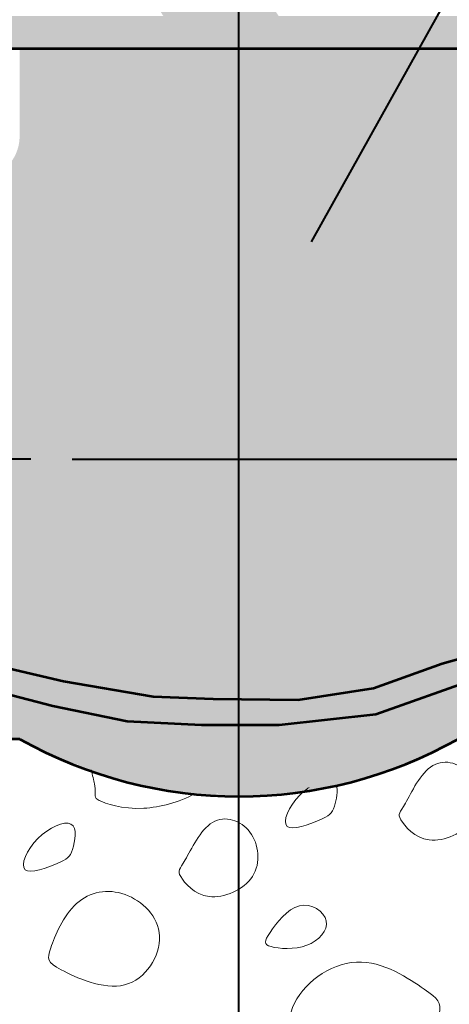
# Model space of a CAD drawing. Extents: x -2135039 to -2131695, y -2139150 to -2136566.
# Drawn here: x -2133957 to -2133887, y -2138176 to -2138017 of the extents above; entities that cross this region are included whole.
import ezdxf

# ---------------------------------------------------------------- set-up
doc = ezdxf.new("R2010")
doc.units = 0
doc.header["$MEASUREMENT"] = 0
doc.linetypes.add('DGN Style 7', pattern=[176.40296735148937, 79.38133530817021, -35.28059347029787, 26.4604451027234, -35.28059347029787])
for name, color, linetype, lineweight in [('dsnStdLineDimension', 7, 'Continuous', 30), ('dsnStdLineDimension (Construction)', 7, 'Continuous', 30), ('Level 1', 7, 'Continuous', 0), ('Level 1 (Construction)', 7, 'Continuous', 0), ('Level 6 (Construction)', 7, 'Continuous', 0)]:
    doc.layers.add(name, color=color, linetype=linetype, lineweight=lineweight)

# ---------------------------------------------------------------- blocks, each defined once
blk = doc.blocks.new('LT_14')
at = {"layer": 'dsnStdLineDimension', "linetype": 'Continuous', "lineweight": 30}
h = blk.add_hatch(color=140, dxfattribs=at)
edge = h.paths.add_edge_path()
edge.add_ellipse((-35.63564102491364, -4.656612873077393e-10), major_axis=(12.32103791108194, -11.57044971110435), ratio=0.9414015138215674, start_angle=27.195937155828517, end_angle=62.66263993360627, ccw=False)
edge.add_ellipse((2.562881263904274, -42.41631506779231), major_axis=(-31.89909613579176, 29.95582761229004), ratio=0.9414015138215671, start_angle=314.9292899336062, end_angle=343.00177882249506, ccw=False)
edge.add_ellipse((-2.562881247140467, 42.41631481074728), major_axis=(31.89909613579184, -29.95582761228998), ratio=0.9414015138215669, start_angle=286.85680104471714, end_angle=314.929289933606, ccw=False)

msp = doc.modelspace()

# ---------------------------------------------------------------- hatches: boundary and pattern name
at = {"layer": 'Level 6 (Construction)', "linetype": 'Continuous', "lineweight": 53}
for points in [[(-2133985.314444985, -2138021.699780629), (-2133985.314444985, -2138016.501541025), (-2133976.650694704, -2138016.501541025), (-2133921.202692906, -2138016.501541025), (-2133921.202692906, -2138021.699780629), (-2133956.51778863, -2138021.699780629)], [(-2133921.202692906, -2138021.699780629), (-2133921.202692906, -2138016.501541025), (-2133865.754691109, -2138016.501541025), (-2133857.090940828, -2138016.501541025), (-2133857.090940828, -2138021.699780629), (-2133885.887597183, -2138021.699780629)]]:
    msp.add_hatch(color=9, dxfattribs=at).paths.add_polyline_path(points)
h = msp.add_hatch(color=9, dxfattribs=at)
edge = h.paths.add_edge_path()
edge.add_ellipse((-2133878.956596958, -2138035.841193421), major_axis=(-6.931000224716825, 8.488027240089047e-16), ratio=0.9999979675780742, start_angle=0, end_angle=90, ccw=False)
edge.add_line((-2133885.887597183, -2138035.841193421), (-2133885.887597183, -2138021.699780629))
edge.add_line((-2133885.887597183, -2138021.699780629), (-2133921.202692906, -2138021.699780629))
edge.add_line((-2133921.202692906, -2138021.699780629), (-2133956.51778863, -2138021.699780629))
edge.add_line((-2133956.51778863, -2138021.699780629), (-2133956.517788629, -2138035.841193421))
edge.add_ellipse((-2133963.448788854, -2138035.841193421), major_axis=(6.931000224716825, 0), ratio=0.9999979675780742, start_angle=270, end_angle=360, ccw=False)
edge.add_line((-2133963.448788854, -2138042.772179559), (-2133966.878993345, -2138042.772179559))
edge.add_line((-2133966.878993345, -2138042.772179559), (-2133966.878993345, -2138087.82578445))
edge.add_line((-2133966.878993345, -2138087.82578445), (-2133966.878993345, -2138119.481484111))
edge.add_line((-2133966.878993345, -2138119.481484111), (-2133949.463826778, -2138123.549839304))
edge.add_line((-2133949.463826778, -2138123.549839304), (-2133935.028358919, -2138126.019059051))
edge.add_line((-2133935.028358919, -2138126.019059051), (-2133925.341400224, -2138126.398939012))
edge.add_line((-2133925.341400224, -2138126.398939012), (-2133911.665693831, -2138126.588878992))
edge.add_line((-2133911.665693831, -2138126.588878992), (-2133899.50951037, -2138124.689479188))
edge.add_line((-2133899.50951037, -2138124.689479188), (-2133888.49296911, -2138120.700739597))
edge.add_line((-2133888.49296911, -2138120.700739597), (-2133883.10652193, -2138119.203687229))
edge.add_line((-2133883.10652193, -2138119.203687229), (-2133875.518601135, -2138118.838176307))
edge.add_line((-2133875.518601135, -2138118.838176307), (-2133875.518601135, -2138087.82578445))
edge.add_line((-2133875.518601135, -2138087.82578445), (-2133875.518601135, -2138042.772179559))
edge.add_line((-2133875.518601135, -2138042.772179559), (-2133878.956596958, -2138042.772179559))
h = msp.add_hatch(color=9, dxfattribs=at)
edge = h.paths.add_edge_path()
edge.add_ellipse((-2134237.681663255, -2138114.262380036), major_axis=(0.5363273818388017, -8.62480210376747e-17), ratio=0.9999979675780739, start_angle=270, end_angle=360)
edge.add_line((-2134237.145335874, -2138114.262380036), (-2134237.145335874, -2138111.982635745))
edge.add_ellipse((-2134237.681663255, -2138111.982635745), major_axis=(-0.5363273818388017, -8.62480210376747e-17), ratio=0.9999979675780739, start_angle=180, end_angle=270)
edge.add_line((-2134237.681663255, -2138111.446309453), (-2134238.933093822, -2138111.446309443))
edge.add_line((-2134238.933093822, -2138111.446309443), (-2134238.933093822, -2138089.501982888))
edge.add_line((-2134238.933093822, -2138089.501982888), (-2134237.681663255, -2138089.501982898))
edge.add_ellipse((-2134237.681663255, -2138088.965656607), major_axis=(0.5363273818388017, -8.62480210376747e-17), ratio=0.9999979675780739, start_angle=270, end_angle=360)
edge.add_line((-2134237.145335874, -2138088.965656607), (-2134237.145335874, -2138087.82578445))
edge.add_line((-2134237.145335874, -2138087.82578445), (-2134381.240135874, -2138087.82578445))
edge.add_line((-2134381.240135874, -2138087.82578445), (-2134381.240135874, -2138129.591635765))
edge.add_line((-2134381.240135874, -2138129.591635765), (-2134238.933093822, -2138129.591635765))
edge.add_line((-2134238.933093822, -2138129.591635765), (-2134238.933093822, -2138123.960241642))
edge.add_line((-2134238.933093822, -2138123.960241642), (-2134000.131308317, -2138123.514415386))
edge.add_line((-2134000.131308317, -2138123.514415386), (-2133994.768031708, -2138123.504402523))
edge.add_line((-2133994.768031708, -2138123.504402523), (-2133991.907617517, -2138123.499062329))
edge.add_line((-2133991.907617517, -2138123.499062329), (-2133986.544340909, -2138123.489049466))
edge.add_line((-2133986.544340909, -2138123.489049466), (-2133974.030028822, -2138123.46568612))
edge.add_line((-2133974.030028822, -2138123.46568612), (-2133966.878993345, -2138123.452335636))
edge.add_line((-2133966.878993345, -2138123.452335636), (-2133951.173290078, -2138127.538578895))
edge.add_line((-2133951.173290078, -2138127.538578895), (-2133941.223840413, -2138129.591635765))
edge.add_line((-2133941.223840413, -2138129.591635765), (-2133939.207046983, -2138129.591635765))
edge.add_line((-2133939.207046983, -2138129.591635765), (-2133905.72132242, -2138129.591635765))
edge.add_line((-2133905.72132242, -2138129.591635765), (-2133899.129629638, -2138128.868158759))
edge.add_line((-2133899.129629638, -2138128.868158759), (-2133883.086762505, -2138123.195082922))
edge.add_line((-2133883.086762505, -2138123.195082922), (-2133875.518601135, -2138122.775578517))
edge.add_line((-2133875.518601135, -2138122.775578517), (-2133868.367569378, -2138122.379195675))
edge.add_line((-2133868.367569378, -2138122.379195675), (-2133864.643581832, -2138122.172774446))
edge.add_line((-2133864.643581832, -2138122.172774446), (-2133855.853263801, -2138122.319279449))
edge.add_line((-2133855.853263801, -2138122.319279449), (-2133855.853263801, -2138118.330157752))
edge.add_line((-2133855.853263801, -2138118.330157752), (-2133857.995669002, -2138117.994094874))
edge.add_line((-2133857.995669002, -2138117.994094874), (-2133868.367569378, -2138118.493710376))
edge.add_line((-2133868.367569378, -2138118.493710376), (-2133875.518601135, -2138118.838176307))
edge.add_line((-2133875.518601135, -2138118.838176307), (-2133883.10652193, -2138119.203687229))
edge.add_line((-2133883.10652193, -2138119.203687229), (-2133888.49296911, -2138120.700739597))
edge.add_line((-2133888.49296911, -2138120.700739597), (-2133899.50951037, -2138124.689479188))
edge.add_line((-2133899.50951037, -2138124.689479188), (-2133911.665693831, -2138126.588878992))
edge.add_line((-2133911.665693831, -2138126.588878992), (-2133925.341400224, -2138126.398939012))
edge.add_line((-2133925.341400224, -2138126.398939012), (-2133935.028358919, -2138126.019059051))
edge.add_line((-2133935.028358919, -2138126.019059051), (-2133949.463826778, -2138123.549839304))
edge.add_line((-2133949.463826778, -2138123.549839304), (-2133966.878993345, -2138119.481484111))
edge.add_line((-2133966.878993345, -2138119.481484111), (-2133974.030025103, -2138119.496312192))
edge.add_line((-2133974.030025103, -2138119.496312192), (-2133986.544330679, -2138119.522261332))
edge.add_line((-2133986.544330679, -2138119.522261332), (-2133991.907604498, -2138119.533382392))
edge.add_line((-2133991.907604498, -2138119.533382392), (-2133991.907616658, -2138119.526642803))
edge.add_line((-2133991.907616658, -2138119.526642803), (-2133994.768030751, -2138119.531803797))
edge.add_line((-2133994.768030751, -2138119.531803797), (-2133994.768017201, -2138119.539313625))
edge.add_line((-2133994.768017201, -2138119.539313625), (-2134000.131291019, -2138119.550434685))
edge.add_line((-2134000.131291019, -2138119.550434685), (-2134238.933093822, -2138119.972346404))
edge.add_line((-2134238.933093822, -2138119.972346404), (-2134238.933093822, -2138114.798706317))
edge.add_line((-2134238.933093822, -2138114.798706317), (-2134237.681663255, -2138114.798706328))
h = msp.add_hatch(color=9, dxfattribs=at)
edge = h.paths.add_edge_path()
edge.add_line((-2133924.599883724, -2138141.558959843), (-2133924.622142181, -2138142.027446019))
edge.add_arc((-2133921.19879724, -2138069.974394533), 72.13432968469607, 267.2798399887834, 299.3089748011022)
edge.add_line((-2133885.887597184, -2138132.874996581), (-2133885.881364519, -2138132.874069273))
edge.add_line((-2133885.881364519, -2138132.874069273), (-2133885.880888464, -2138132.874996581))
edge.add_line((-2133885.880888464, -2138132.874996581), (-2133881.484898259, -2138132.874996581))
edge.add_line((-2133881.484898259, -2138132.874996581), (-2133875.518601135, -2138132.874996581))
edge.add_line((-2133875.518601135, -2138132.874996581), (-2133875.518601135, -2138122.775578517))
edge.add_line((-2133875.518601135, -2138122.775578518), (-2133883.086762505, -2138123.195082922))
edge.add_line((-2133883.086762505, -2138123.195082922), (-2133899.129629638, -2138128.868158759))
edge.add_line((-2133899.129629638, -2138128.868158759), (-2133914.704739696, -2138130.577618584))
edge.add_line((-2133914.704739696, -2138130.577618584), (-2133927.24080389, -2138130.577618584))
edge.add_line((-2133927.24080389, -2138130.577618584), (-2133939.207046983, -2138130.007798642))
edge.add_line((-2133939.207046983, -2138130.007798642), (-2133951.173290078, -2138127.538578895))
edge.add_line((-2133951.173290078, -2138127.538578895), (-2133966.878993345, -2138123.452335636))
edge.add_line((-2133966.878993345, -2138123.452335636), (-2133966.878993345, -2138132.874996581))
edge.add_line((-2133966.878993345, -2138132.874996581), (-2133957.360230034, -2138132.874996581))
edge.add_line((-2133957.360230034, -2138132.874996581), (-2133956.509997297, -2138132.874996581))
edge.add_arc((-2133921.19879724, -2138069.974394533), 72.13432968469607, 240.6910251986693, 248.4558893021081)
edge.add_spline(control_points=[(-2133947.687780045, -2138137.069068756), (-2133947.508991822, -2138137.01385977), (-2133947.330128388, -2138136.958560126), (-2133947.151612721, -2138136.902197783)], knot_values=[0, 0, 0, 0, 1, 1, 1, 1], degree=3, periodic=0)
edge.add_line((-2133947.151612721, -2138136.902197783), (-2133947.278430926, -2138137.229239904))
edge.add_arc((-2133921.19879724, -2138069.974394533), 72.13432968469607, 248.8050368738537, 260.7158323514915)
edge.add_line((-2133932.836309467, -2138141.163788604), (-2133932.802630071, -2138140.957763834))
edge.add_spline(control_points=[(-2133932.802630071, -2138140.957763834), (-2133932.747980389, -2138141.038400764), (-2133932.693720895, -2138141.117718699), (-2133932.638811865, -2138141.195792893)], knot_values=[0, 0, 0, 0, 1, 1, 1, 1], degree=3, periodic=0)
edge.add_arc((-2133921.19879724, -2138069.974394533), 72.13432968469607, 260.874749686337, 266.719737032723)
edge.add_spline(control_points=[(-2133925.326332136, -2138141.990538381), (-2133925.079560362, -2138141.854905736), (-2133924.836779685, -2138141.711125859), (-2133924.599883724, -2138141.558959843)], knot_values=[0, 0, 0, 0, 1, 1, 1, 1], degree=3, periodic=0)

# ---------------------------------------------------------------- linework, layer by layer
at = {"layer": 'dsnStdLineDimension', "color": 140, "linetype": 'Continuous', "lineweight": 40}
for p, q in [((-2133909.537175047, -2138052.827722804), (-2133784.784286948, -2137829.219763502)), ((-2133954.720697203, -2138087.82578445), (-2134743.06409964, -2138087.825784451))]:
    msp.add_line(p, q, dxfattribs=at)
at = {"layer": 'dsnStdLineDimension (Construction)', "color": 140, "linetype": 'Continuous', "lineweight": 40}
msp.add_line((-2133921.202692906, -2138178.613879441), (-2133921.202692906, -2137860.95399047), dxfattribs=at)
at = {"layer": 'Level 1', "color": 7, "linetype": 'Continuous', "lineweight": 53}
for p, q in [((-2133985.314444985, -2138021.699780629), (-2133857.090940828, -2138021.699780629)), ((-2133956.509997297, -2138132.874996581), (-2133966.878993345, -2138132.874996581))]:
    msp.add_line(p, q, dxfattribs=at)
at = {"layer": 'Level 1', "color": 7, "linetype": 'DGN Style 7', "lineweight": 40}
msp.add_line((-2133948.035256333, -2138087.82578445), (-2133723.980628923, -2138087.82578445), dxfattribs=at)
at = {"layer": 'Level 1', "color": 7, "linetype": 'Continuous', "lineweight": 53, "flags": 128}
for points in [[(-2133966.878993345, -2138119.481484111), (-2133949.463826778, -2138123.549839304), (-2133935.028358919, -2138126.019059051), (-2133925.341400224, -2138126.398939012), (-2133911.665693831, -2138126.588878992), (-2133899.50951037, -2138124.689479188), (-2133888.49296911, -2138120.700739597), (-2133883.10652193, -2138119.203687229)], [(-2133966.878993345, -2138123.452335636), (-2133951.173290078, -2138127.538578895), (-2133939.207046983, -2138130.007798642), (-2133927.24080389, -2138130.577618584), (-2133914.704739696, -2138130.577618584), (-2133899.129629638, -2138128.868158759), (-2133883.086762505, -2138123.195082922)]]:
    msp.add_lwpolyline(points, dxfattribs=at)
at = {"layer": 'Level 1', "color": 7, "linetype": 'Continuous', "lineweight": 53}
msp.add_ellipse((-2133921.19879724, -2138069.974394533), major_axis=(72.13447629238729, 0), ratio=0.9999979675780742, start_param=4.200850869717419, end_param=5.223927091047974, dxfattribs=at)
at = {"layer": 'Level 1 (Construction)', "color": 253, "linetype": 'Continuous', "lineweight": 0}
for points in [[(-2133895.105142719, -2138145.871831213), (-2133895.697695001, -2138144.869831249), (-2133894.907317941, -2138144.752625855), (-2133890.519712443, -2138135.139494245), (-2133882.881680076, -2138137.640851311), (-2133881.783307692, -2138146.681887663), (-2133891.352004244, -2138150.764625636), (-2133894.512590435, -2138146.873831177), (-2133895.105142719, -2138145.871831213)], [(-2133930.567202907, -2138155.005944809), (-2133931.159755189, -2138154.003944845), (-2133930.369378129, -2138153.886739451), (-2133925.981772631, -2138144.273607841), (-2133918.343740264, -2138146.774964907), (-2133917.24536788, -2138155.816001259), (-2133926.814064433, -2138159.898739232), (-2133929.974650625, -2138156.007944772), (-2133930.567202907, -2138155.005944809)], [(-2133950.45515667, -2138152.909819369), (-2133948.860838153, -2138152.229281182), (-2133947.983801119, -2138151.615173239), (-2133946.798490755, -2138144.901088237), (-2133954.303492482, -2138148.193145409), (-2133957.54971222, -2138155.698402363), (-2133952.049475187, -2138153.590357556), (-2133950.45515667, -2138152.909819369)], [(-2133949.816451366, -2138170.011599641), (-2133952.099135617, -2138168.775726359), (-2133952.217433213, -2138167.986114066), (-2133948.136116919, -2138157.93555614), (-2133939.402516922, -2138156.398119139), (-2133931.500972803, -2138163.944751169), (-2133938.521327706, -2138175.401353757), (-2133947.533767115, -2138171.247472923), (-2133949.816451366, -2138170.011599641)], [(-2133916.01514535, -2138166.2919011), (-2133917.236911352, -2138165.948185693), (-2133917.061407002, -2138164.952851063), (-2133911.575684346, -2138157.842478896), (-2133905.387621245, -2138162.011007699), (-2133909.73081099, -2138167.015143511), (-2133914.793379348, -2138166.635616509), (-2133916.01514535, -2138166.2919011)], [(-2133911.461176891, -2138188.828346746), (-2133912.463410584, -2138188.33091316), (-2133911.176458409, -2138188.302224707), (-2133915.479675455, -2138175.618681452), (-2133902.182661868, -2138165.653678432), (-2133889.496313859, -2138174.430291805), (-2133888.136087327, -2138175.438411003), (-2133891.733012022, -2138187.115237437), (-2133905.16305625, -2138191.28682622), (-2133910.458943198, -2138189.325780331), (-2133911.461176891, -2138188.828346746)]]:
    msp.add_open_spline(points, degree=3, dxfattribs=at)
for points, knots in [([(-2133928.278392963, -2138141.66969824), (-2133930.853305168, -2138143.096360742), (-2133938.152424803, -2138144.938321999), (-2133942.724962231, -2138143.245129562), (-2133943.727195924, -2138142.747695977), (-2133944.729429618, -2138142.250262391), (-2133943.903150408, -2138142.231843159), (-2133944.789959161, -2138138.739644869), (-2133944.978927182, -2138137.85570732)], [0, 0, 0, 0, 0.2413971424102901, 0.5735223924748106, 0.5735223924748118, 0.5735223924748118, 0.9056475856037071, 1, 1, 1, 1]), ([(-2133909.881062952, -2138140.658571077), (-2133910.40852217, -2138141.016019957), (-2133912.903669007, -2138143.054652475), (-2133915.350985965, -2138148.712846961), (-2133909.850748932, -2138146.604802154), (-2133908.256430415, -2138145.924263967), (-2133906.662111898, -2138145.24372578), (-2133905.889546222, -2138144.70276947), (-2133905.18435657, -2138141.165125659), (-2133905.522684126, -2138140.239204117)], [0, 0, 0, 0, 0.0650417208671629, 0.3135843119431859, 0.5621268917452674, 0.5621268917452674, 0.5621268917452674, 0.810669471547349, 1, 1, 1, 1])]:
    msp.add_open_spline(points, degree=3, knots=knots, dxfattribs=at)
at = {"layer": 'Level 6 (Construction)', "color": 9, "linetype": 'Continuous', "lineweight": 53, "extrusion": (0, 0, -1)}
for points in [[(2134381.240135874, -2138087.82578445), (2133855.853263801, -2138087.82578445), (2134381.240135874, -2138129.591635765), (2133855.853263801, -2138129.591635765)], [(2133949.463826778, -2138123.549839304), (2133905.72132242, -2138123.549839304), (2133949.463826778, -2138129.591635765), (2133905.72132242, -2138129.591635765)]]:
    msp.add_solid(points, dxfattribs=at)
at = {"layer": 'Level 6 (Construction)', "color": 9, "linetype": 'Continuous', "lineweight": 53}
msp.add_solid([(-2133900.978555351, -2138133.662862406), (-2133949.463826778, -2138133.662862406), (-2133900.978555351, -2138123.549839304), (-2133949.463826778, -2138123.549839304)], dxfattribs=at)

# ---------------------------------------------------------------- block references
at = {"layer": 'dsnStdLineDimension', "color": 140, "linetype": 'Continuous', "lineweight": 30, "xscale": 0.9837263926086938, "yscale": 0.9457764206561325, "zscale": 0.9837263926086938, "rotation": 239.5141188294254}
msp.add_blockref('LT_14', (-2133909.537175047, -2138052.827722804), dxfattribs=at)

doc.saveas('drawing.dxf')
